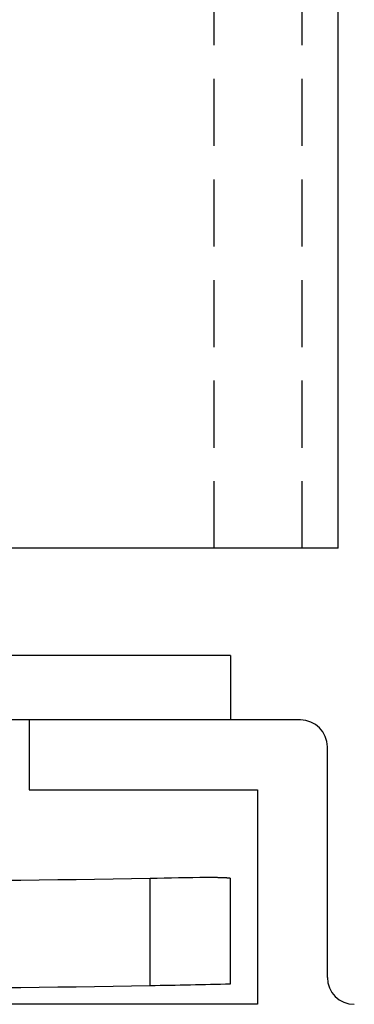
# Model space of a CAD drawing. Extents: x 0 to 297, y 0 to 420.
# Drawn here: x 153 to 159, y 189 to 207 of the extents above; entities that cross this region are included whole.
import ezdxf

# ---------------------------------------------------------------- set-up
doc = ezdxf.new("R2010")
doc.units = 0
doc.header["$LTSCALE"] = 5
doc.linetypes.add('HIDDEN', pattern=[0.375, 0.25, -0.125])
doc.layers.add('P35_ONZ', color=150, linetype='HIDDEN')
doc.layers.add('P50_VOL', color=1, linetype='CONTINUOUS')

msp = doc.modelspace()

# ---------------------------------------------------------------- linework, layer by layer
at = {"layer": 'P35_ONZ', "flags": 128}
for points in [[(156.6906, 197.5), (156.6906, 235)], [(158.33013, 197.5), (158.33013, 235)]]:
    msp.add_lwpolyline(points, dxfattribs=at)
at = {"layer": 'P50_VOL'}
for p, q in [((153.25, 194.3), (153.25, 193)), ((158.3, 194.3), (153.25, 194.3)), ((158.8, 189.5), (158.8, 193.8)), ((153.25, 193), (157.5, 193)), ((157.5, 193), (157.5, 189)), ((157.5, 189), (142.5, 189))]:
    msp.add_line(p, q, dxfattribs=at)
at = {"layer": 'P50_VOL', "flags": 128}
for points in [[(159, 197.5), (159, 240)], [(156.6906, 197.5), (152.36047, 197.5)], [(158.33013, 197.5), (156.6906, 197.5)], [(159, 197.5), (158.33013, 197.5)], [(153.2, 195.5), (146.8, 195.5)], [(157, 195.5), (153.2, 195.5)], [(157, 195.5), (157, 194.3)], [(157, 195.5), (157, 194.3)], [(153.2, 194.3), (150, 194.3)], [(157, 194.3), (153.2, 194.3)], [(155.5, 189.35042), (155.5, 191.35042)], [(156.56066, 191.37175), (156.57621, 191.37143), (156.59177, 191.37111), (156.60732, 191.37078), (156.62287, 191.37044), (156.63842, 191.37008), (156.65397, 191.36971), (156.66952, 191.36932), (156.68506, 191.36889), (156.7006, 191.36844), (156.71614, 191.36795), (156.73167, 191.36743), (156.7472, 191.36686), (156.75874, 191.36641), (156.77028, 191.36594), (156.78182, 191.36546), (156.79336, 191.36497), (156.8049, 191.36448), (156.81645, 191.36399), (156.82799, 191.36352), (156.83954, 191.36306), (156.8511, 191.36262), (156.86266, 191.36221), (156.87423, 191.36183), (156.88582, 191.3615), (156.89296, 191.36131), (156.90011, 191.36112), (156.90725, 191.36092), (156.91439, 191.36069), (156.92153, 191.36042), (156.92866, 191.36008), (156.93578, 191.35967), (156.94289, 191.35917), (156.94999, 191.35856), (156.95707, 191.35782), (156.96413, 191.35695), (156.97117, 191.35593), (156.97359, 191.35554), (156.976, 191.35513), (156.9784, 191.35471), (156.98081, 191.35427), (156.98321, 191.35382), (156.98561, 191.35335), (156.98801, 191.35288), (156.99041, 191.3524), (156.99281, 191.35191), (156.99521, 191.35142), (156.9976, 191.35092), (157, 191.35042)], [(157, 189.38168), (157, 191.35042)]]:
    msp.add_lwpolyline(points, dxfattribs=at)
at = {"layer": 'P50_VOL'}
for centre, radius, start, end in [((158.3, 193.8), 0.5, 0, 90), ((150, 491.3), 300, 268.949519, 271.050481), ((150, 491.3), 300, 271.050481, 271.253094), ((159.3, 189.5), 0.5, 180, 270), ((150, 489.3), 300, 268.949519, 271.050481), ((150, 489.3), 300, 271.050481, 271.337023)]:
    msp.add_arc(centre, radius, start, end, dxfattribs=at)

doc.saveas('drawing.dxf')
